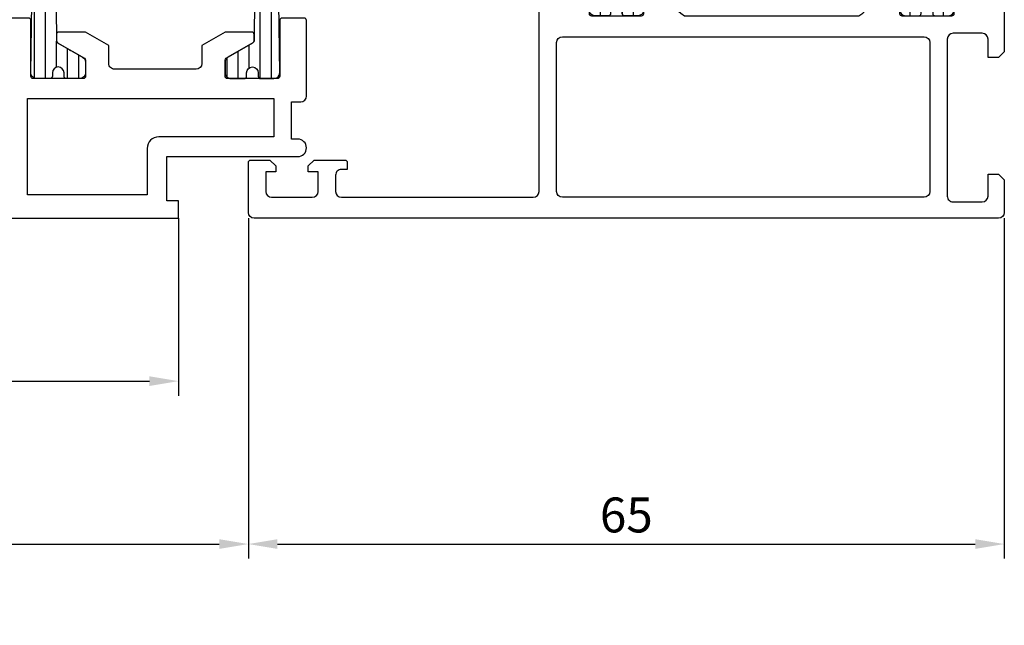
# Model space of a CAD drawing. Extents: x 2195 to 14581, y -8828 to 3277.
# Drawn here: x 5669 to 5754, y -425 to -373 of the extents above; entities that cross this region are included whole.
import ezdxf

# ---------------------------------------------------------------- set-up
doc = ezdxf.new("R2010")
doc.units = 0
doc.header["$LTSCALE"] = 25
doc.header["$PDMODE"] = 3
doc.layers.get('0').update_dxf_attribs({"linetype": 'CONTINUOUS'})
doc.layers.get('Defpoints').update_dxf_attribs({"linetype": 'CONTINUOUS'})
for name, color, linetype in [('BEMASS', 2, 'CONTINUOUS'), ('SYS_AL_CONT', 7, 'CONTINUOUS'), ('SYS_IN_CONT', 2, 'CONTINUOUS'), ('SYS_IN_HATCH', 2, 'CONTINUOUS')]:
    doc.layers.add(name, color=color, linetype=linetype)
doc.styles.get("Standard").update_dxf_attribs({"font": 'romans.shx'})
doc.dimstyles.new('SCHNITT1_1', dxfattribs={"dimtxt": 3, "dimasz": 2.5, "dimexe": 1.25, "dimexo": 0, "dimgap": 1, "dimtad": 1, "dimdsep": 46, "dimtxsty": 'Standard', "dimcen": -2.5, "dimadec": 0, "dimazin": 0, "dimtfac": 1, "dimtmove": 2, "dimatfit": 3, "dimfxl": 0, "dimtolj": 1, "dimarcsym": 0})

# ---------------------------------------------------------------- blocks, each defined once
blk = doc.blocks.new('SC180010')
at = {"layer": 'SYS_IN_HATCH'}
h = blk.add_hatch(dxfattribs=at)
h.set_pattern_fill('ANSI31', color=256, scale=0.3, angle=45, style=0)
h.set_pattern_definition([(90, (-100, -100), (-0.9524999999999999, 1.665334536937735e-16), [])])
edge = h.paths.add_edge_path()
edge.add_line((5.950000000000173, -42.60000000000013), (4.80000000000004, -42.60000000000012))
edge.add_arc((4.80000000000004, -42.10000000000012), 0.5, 179.9999999999992, 270, ccw=False)
edge.add_line((4.30000000000004, -42.10000000000012), (4.49726831930812, -30.16526668186862))
edge.add_arc((-5.501365933621852, -30.00000000000197), 9.999999999999986, 359.0530485532263, 360.9469514467737)
edge.add_line((4.49726831930812, -29.83473331813532), (4.300000000000168, -17.90000000000009))
edge.add_arc((4.800000000000168, -17.90000000000009), 0.5, 90, 180, ccw=False)
edge.add_line((4.800000000000168, -17.40000000000009), (5.950000000000131, -17.40000000000009))
edge.add_arc((5.950000000000131, -17.60000000000008), 0.1999999999999886, 0, 90, ccw=False)
edge.add_line((6.150000000000119, -17.60000000000008), (6.150000000000119, -17.90000000000011))
edge.add_arc((6.650000000000119, -17.90000000000011), 0.5, 179.9999999999992, 359.9999999999992)
edge.add_line((7.150000000000119, -17.90000000000012), (7.150000000000134, -17.60000000000009))
edge.add_arc((7.350000000000136, -17.60000000000011), 0.2000000000000028, 90, 179.9999999999959, ccw=False)
edge.add_line((7.350000000000136, -17.40000000000011), (8.500000000000071, -17.40000000000011))
edge.add_arc((8.500000000000071, -17.90000000000011), 0.5, 9.777068044058979e-12, 90, ccw=False)
edge.add_line((9.000000000000071, -17.90000000000002), (9.000000000000199, -18.71132486540513))
edge.add_arc((8.500000000000197, -18.71132486540522), 0.5000000000000018, -59.999999999999886, 1.0174971976084635e-11, ccw=False)
edge.add_line((8.750000000000199, -19.14433756729744), (6.600000000000193, -20.38564064605511))
edge.add_arc((6.700000000000185, -20.55884572681198), 0.1999999999999858, 119.9999999999996, 179.9999999999461)
edge.add_line((6.500000000000199, -20.5588457268118), (6.401127830618037, -29.89351977149035))
edge.add_arc((16.40056693341378, -29.99943308265313), 10.0000000000001, 179.3931500815552, 180.613345944384)
edge.add_line((6.401139903023989, -30.10648009994922), (6.500000000001606, -39.34115427318794))
edge.add_arc((6.700000000001324, -39.34115427318791), 0.1999999999997186, 180.0000000000082, 239.9999999999883)
edge.add_line((6.60000000000143, -39.51435935394453), (8.750000000000512, -40.75566243270193))
edge.add_arc((8.500000000000465, -41.18867513459413), 0.5000000000000026, -3.979039320256561e-12, 59.99999999999409, ccw=False)
edge.add_line((9.000000000000469, -41.18867513459416), (9.000000000000426, -42.10000000000016))
edge.add_arc((8.500000000000426, -42.10000000000015), 0.5, 270, 359.99999999999835, ccw=False)
edge.add_line((8.500000000000426, -42.60000000000015), (7.350000000000165, -42.60000000000012))
edge.add_arc((7.350000000000165, -42.40000000000012), 0.2000000000000028, 180.0000000000041, 270, ccw=False)
edge.add_line((7.150000000000162, -42.40000000000013), (7.150000000000162, -42.10000000000012))
edge.add_arc((6.650000000000162, -42.10000000000013), 0.5, 8.142219984546603e-13, 180.0000000000008)
edge.add_line((6.150000000000162, -42.10000000000014), (6.150000000000162, -42.40000000000015))
edge.add_arc((5.950000000000189, -42.40000000000015), 0.1999999999999726, -90.00000000000449, 0, ccw=False)
at = {"layer": 'SYS_IN_CONT'}
blk.add_lwpolyline([(5.950000000000173, -42.60000000000013), (4.80000000000004, -42.60000000000012, -0.4142135623730991), (4.30000000000004, -42.10000000000012), (4.49726831930812, -30.16526668186862, 0.008263898413084616), (4.49726831930812, -29.83473331813532), (4.300000000000168, -17.90000000000009, -0.4142135623730951), (4.800000000000168, -17.40000000000009), (5.950000000000131, -17.40000000000009, -0.4142135623730951), (6.150000000000119, -17.60000000000008), (6.150000000000119, -17.90000000000011, 1), (7.150000000000119, -17.90000000000012), (7.150000000000134, -17.60000000000009, -0.4142135623730743), (7.350000000000136, -17.40000000000011), (8.500000000000071, -17.40000000000011, -0.414213562373045), (9.000000000000071, -17.90000000000002), (9.000000000000199, -18.71132486540513, -0.2679491924311696), (8.750000000000199, -19.14433756729744), (6.600000000000193, -20.38564064605511, 0.2679491924308717), (6.500000000000199, -20.5588457268118), (6.401127830618037, -29.89351977149035, 0.005324159137933341), (6.401139903023989, -30.10648009994922), (6.500000000001606, -39.34115427318794, 0.2679491924310307), (6.60000000000143, -39.51435935394453), (8.750000000000512, -40.75566243270193, -0.267949192431114), (9.000000000000469, -41.18867513459416), (9.000000000000426, -42.10000000000016, -0.4142135623730866), (8.500000000000426, -42.60000000000015), (7.350000000000165, -42.60000000000012, -0.4142135623730743), (7.150000000000162, -42.40000000000013), (7.150000000000162, -42.10000000000012, 1), (6.150000000000162, -42.10000000000014), (6.150000000000162, -42.40000000000015, -0.4142135623731201)], format="xyb", close=True, dxfattribs=at)
blk = doc.blocks.new('SC600010')
at = {"layer": 'SYS_AL_CONT'}
for points in [[(35.59999999999991, -1.400000000000091), (38.09999999999991, -1.400000000000091, -0.414214000000048), (38.59999999999991, -1.900000000000091), (38.59999999999991, -3.800000000000182), (39.5, -3.800000000000182), (40, -3.300000000000182), (40.00000000000023, -0.5, 0.4142135623730995), (39.50000000000023, 0), (15, -2.273736754432321e-13), (0.5, 0, 0.4142135623730995), (0, -0.5), (0, -3.300000000000182), (0.5000000000002274, -3.800000000000182), (1.400000000000091, -3.799999999999955), (1.400000000000091, -1.900000000000091, -0.4142140000000781), (1.900000000000091, -1.400000000000091), (4.400000000000091, -1.400000000000091, -0.4142140000000781), (4.900000000000091, -1.900000000000091), (4.900000000000091, -15.40000000000009, -0.4142140000000781), (4.400000000000091, -15.90000000000009), (1.900000000000091, -15.90000000000009, -0.4142140000000781), (1.400000000000091, -15.40000000000009), (1.400000000000091, -13.80000000000041), (0.5, -13.80000000000041), (0, -14.30000000000041), (2.273736754432321e-13, -21.50000000000023), (1.400000000000091, -21.50000000000023, 0.414213562373095), (1.600000000000136, -21.30000000000018), (1.600000000000136, -20.5, -0.4142135623730535), (3.200000000000273, -18.90000000000009), (4.100000000000136, -18.90000000000009, 0.414213562373095), (4.300000000000182, -18.70000000000005), (4.300000000000182, -17.60000000000014, -0.414213562373095), (4.500000000000227, -17.40000000000009), (8.799999999999955, -17.40000000000032, -0.4142135623730534), (9, -17.60000000000036), (9.000000000000227, -18.88452994616205, -0.2679491924311657), (8.900000000000091, -19.05773502691886), (6.600000000000364, -20.38564064605521, 0.2679491924310435), (6.500000000000227, -20.55884572681202), (6.5, -21.20000000000027, 0.4142135623732058), (6.700000000000045, -21.40000000000032), (8.600000000000136, -21.40000000000009, 0.4142135623730951), (11.00000000000023, -19), (11.00000000000023, -18.90000000000009, -0.4142135623730951), (12.50000000000023, -17.40000000000009), (27.49999999999977, -17.40000000000009, -0.4142135623730951), (28.99999999999977, -18.90000000000009), (28.99999999999977, -19, 0.4142135623730951), (31.39999999999986, -21.40000000000009), (33.29999999999995, -21.40000000000009, 0.4142135623729686), (33.5, -21.20000000000005), (33.50000000000023, -20.5588457268118, 0.2679491924312009), (33.40000000000009, -20.38564064605498), (31.09999999999991, -19.05773502691909, -0.267949192431151), (30.99999999999977, -18.88452994616227), (30.99999999999977, -17.60000000000014, -0.414213562373095), (31.19999999999982, -17.40000000000009), (35.5, -17.40000000000009, -0.414213562373095), (35.70000000000005, -17.60000000000014), (35.69999999999959, -18.70000000000005, 0.4142135623731463), (35.89999999999964, -18.90000000000009), (36.79999999999973, -18.90000000000009, -0.4408492210334399), (38.39999999999986, -20.29999999999995), (38.39999999999986, -21.29999999999973, 0.4142135623730118), (38.59999999999991, -21.49999999999977), (39.99999999999977, -21.50000000000023), (40, -14.29999999999995), (39.5, -13.80000000000041), (38.59999999999991, -13.80000000000041), (38.59999999999991, -15.40000000000009, -0.414214000000048), (38.09999999999991, -15.90000000000009), (35.59999999999991, -15.90000000000009, -0.414214000000048), (35.09999999999991, -15.40000000000009), (35.09999999999991, -1.900000000000091, -0.414214000000048)], [(33.50000000000023, -2.800000000000182), (33.5, -14.90000000000009, -0.4142135623730951), (32.5, -15.90000000000009), (14.99999999999977, -15.90000000000009), (7.5, -15.90000000000009, -0.4142135623730951), (6.5, -14.90000000000009), (6.5, -2.800000000000182, -0.414213562373095), (7, -2.300000000000182), (15, -2.300000000000182), (33.00000000000023, -2.300000000000182, -0.414213562373095)], [(9.000000000000455, -42.21547005385992), (9.000000000000455, -41.01547005383713, 0.2679491924314467), (8.900000000000318, -40.84226497308009), (6.600000000001273, -39.51435935394443, -0.2679491924309398), (6.500000000001592, -39.34115427318784), (6.500000000001819, -38.69999999999936, -0.4142135623730949), (6.700000000001637, -38.49999999999955), (8.520050251576095, -38.49999999999955, -0.2406397653889252), (11.00751884434135, -40.04999999995903, 0.262345295763022), (12.50000000000045, -42.60000000000014), (27.50000000000068, -42.60000000000036, 0.2623452957561023), (28.99248115564478, -40.0500000000286, -0.2406397653941646), (31.47994974842891, -38.50000000000023), (33.30000000000109, -38.5, -0.4142135623730951), (33.50000000000091, -38.69999999999982), (33.50000000000091, -39.34115427318807, -0.2679491924309398), (33.400000000001, -39.51435935394488), (31.09999999999991, -40.84226497308214, 0.2679491924309151), (31, -41.01547005383895), (31.00000000000023, -42.21547005384036), (31.00000000000023, -42.40000000000009, 0.4142135623727619), (31.20000000000027, -42.59999999999991), (35.50000000000045, -42.59999999999968, 0.4142135623727621), (35.70000000000027, -42.39999999999964), (35.7000000000005, -41.30000000000018, -0.414213562373095), (35.90000000000077, -41.10000000000036), (36.80000000000109, -41.10000000000014, 0.4142135623730117), (38.40000000000032, -39.50000000000045), (38.40000000000032, -38.5), (40.00000000000023, -38.49999999999977), (40.00000000000023, -45.70000000000005), (39.49999999999977, -46.2000000000005), (38.59999999999968, -46.2000000000005), (38.59999999999991, -44.59999962646293, 0.4142135623730644), (38.10000037353757, -44.10000000000036), (35.59999962646202, -44.10000000000036, 0.4142135623730648), (35.09999999999945, -44.5999996264627), (35.09999999999945, -58.10000037353825, 0.4142135623730646), (35.59999962646179, -58.60000000000082), (38.10000037353734, -58.60000000000082, 0.4142135623730644), (38.59999999999991, -58.10000037353848), (38.59999999999945, -56.2000000000005), (39.5, -56.2000000000005), (39.99999999999977, -56.7000000000005), (39.99999999999977, -59.50000000000023, -0.4142135623730951), (39.49999999999977, -60.00000000000023), (-24.5, -60.00000000000023, -0.4142135623730951), (-25, -59.50000000000023), (-25.00000000000023, -55.20000000000027, -0.414213562373095), (-24.79999999999995, -55.00000000000045), (-23.14999999999986, -55.00000000000023), (-22.65000000000009, -55.5), (-22.65000000000009, -56), (-23.5, -56), (-23.5, -57.70000000000027, 0.4142135623730951), (-23, -58.20000000000027), (-19.5, -58.20000000000027, 0.4142135623730951), (-19, -57.70000000000027), (-18.99999999999977, -56), (-19.84999999999991, -56.00000000000023), (-19.84999999999991, -55.50000000000023), (-19.34999999999991, -55.00000000000023), (-16.70000000000027, -55.00000000000045, -0.4142135623730951), (-16.50000000000045, -55.20000000000027), (-16.50000000000023, -55.80000000000041), (-16.99999999999955, -55.80000000000041, 0.4142135623732283), (-17.49999999999977, -56.30000000000086), (-17.49999999999909, -57.7000000000005, 0.414213562372962), (-16.99999999999909, -58.20000000000027), (-0.4999999999990905, -58.20000000000005, 0.4142135623730951), (9.094947017729282e-13, -57.70000000000005), (0, -38.5), (1.600000000000136, -38.49999999999977), (1.600000000000136, -39.50000000000045, 0.4142135623733031), (3.200000000001182, -41.10000000000082), (4.100000000000136, -41.10000000000036, -0.4142135623734279), (4.300000000000182, -41.30000000000018), (4.300000000000182, -42.40000000000009, 0.4142135623730951), (4.5, -42.59999999999991), (8.800000000000637, -42.59999999999991, 0.4142135623730951), (9.000000000000455, -42.40000000000009)], [(33.59999999999991, -44.89999999999986), (33.59999999999968, -57.70000000000073, -0.4142135623730789), (33.09999999999968, -58.20000000000073), (2.000000000000455, -58.20000000000118, -0.414213562373103), (1.500000000000455, -57.70000000000118), (1.500000000001137, -44.89999999999986, -0.414213562373082), (2.000000000001137, -44.39999999999986), (33.09999999999991, -44.39999999999986, -0.4142135623731046)]]:
    blk.add_lwpolyline(points, format="xyb", close=True, dxfattribs=at)
blk.add_blockref('SC180010', (0, 0))
at = {"xscale": -1}
blk.add_blockref('SC180010', (40, 0), dxfattribs=at)
blk = doc.blocks.new('SC190040')
at = {"layer": 'SYS_AL_CONT'}
for points in [[(31.99999999999977, -29.70000000000005), (31.99999999999977, -25.5), (30.49999999999977, -25.5), (30.49999999999977, -28), (27.69999999999982, -28, -0.414213562373095), (27.49999999999977, -27.79999999999995), (27.49999999999977, -8.19999999999959, -0.414213562373095), (27.69999999999982, -7.999999999999545), (30.49999999999977, -8), (30.49999999999977, -10.5), (31.99999999999977, -10.5), (31.99999999999977, -6), (27.49999999999977, -6), (27.49999999999977, -3.099999999999909), (27.5019249999998, -3.024026000000049), (27.5076959999999, -2.948247000000038), (27.51729799999976, -2.872857999999951), (27.53070499999967, -2.798052000000098), (27.54788399999984, -2.724020999999993), (27.56879099999969, -2.650955000000067), (27.59337199999982, -2.579042000000072), (27.6215629999997, -2.508465999999999), (27.65329299999985, -2.439409000000069), (27.6884799999998, -2.372047000000066), (27.72703399999978, -2.306554000000006), (27.7688549999998, -2.243097999999918), (27.81383599999981, -2.181841000000077), (27.86186299999986, -2.122941000000083), (27.91281099999969, -2.066550000000007), (27.96654999999987, -2.012811000000056), (28.02294099999972, -1.961862999999994), (28.08184099999971, -1.913835999999947), (28.14309799999978, -1.86885499999994), (28.20655399999987, -1.827033000000029), (28.2720469999997, -1.788479999999936), (28.3394089999997, -1.753292999999985), (28.40846599999986, -1.72156300000006), (28.47904199999971, -1.693371999999954), (28.5509549999997, -1.668791000000056), (28.62402099999986, -1.647883999999976), (28.69805199999973, -1.630705000000034), (28.77285799999981, -1.617297000000008), (28.84824799999978, -1.607696000000033), (28.92402599999969, -1.601924999999937), (28.99999999999977, -1.599999999999909), (44.5, -1.599999999999909), (44.5, -3.200000000000045), (43.5, -3.200000000000045), (43.5, -4.5), (46.34999999999991, -4.5), (46.84999999999991, -4), (46.84999999999991, -3.5), (46, -3.5), (46, -1.700000000000045), (49.5, -1.700000000000045, -0.4142135623730951), (50.5, -2.700000000000045), (50.5, -3.5), (49.65000000000009, -3.5), (49.65000000000009, -4), (50.15000000000009, -4.5), (52, -4.5), (52, -2.5, 0.4142135623730951), (49.5, 0), (0, 0), (0, -3), (0.5, -3.5), (1.400000000000091, -3.5), (1.400000000000091, -1.599999999999909), (1.400000000000091, -3.5), (1.399999999999864, -1.599999626462022, -0.4142135623730644), (1.899999626462431, -1.099999999999682), (4.40000037353775, -1.099999999999682, -0.4142135623731956), (4.900000000000318, -1.59999962646225), (4.900000000000318, -15.1000003735378, -0.4142135623730644), (4.40000037353775, -15.60000000000014), (1.899999626462431, -15.60000000000014, -0.4142135623731956), (1.399999999999864, -15.10000037353757), (1.400000000000091, -13.5), (0.5, -13.5), (0, -14), (0, -35.70000000000005), (0.1999999999998181, -35.89999999999986), (2.100000000001273, -35.89999999999964, 0.414213562373095), (2.300000000001319, -35.69999999999959), (2.300000000001319, -30.90000000000009, -0.414213562373095), (2.500000000001364, -30.70000000000005), (6.799999999999955, -30.70000000000005, -0.414213562373095), (7, -30.90000000000009), (7, -32.184529946162, -0.2679491924310881), (6.899999999999864, -32.35773502691882), (4.600000000000136, -33.68564064605539, 0.2679491924311221), (4.5, -33.85884572681221), (4.500000000000227, -34.5, 0.414213562373095), (4.700000000000273, -34.70000000000005), (7, -34.70000000000005), (9, -33.54529946162074), (9, -31.70000000000005, -0.4142135623730951), (9.5, -31.20000000000005), (16.5, -31.19999999999891, -0.4142135623730951), (17, -31.69999999999891), (17, -33.54529946161961), (19, -34.69999999999891), (21.29999999999995, -34.69999999999914, 0.4142135623731741), (21.5, -34.49999999999909), (21.49999999999977, -33.85884572681084, 0.2679491924310772), (21.39999999999986, -33.68564064605403), (19.10000000000036, -32.35773502691745, -0.2679491924311657), (19.00000000000023, -32.18452994616064), (19.00000000000023, -30.89999999999895, -0.414213562373095), (19.20000000000027, -30.69999999999891), (23.5, -30.69999999999891, -0.414213562373095), (23.70000000000005, -30.89999999999895), (23.70000000000005, -35.69999999999891, 0.414213562373095), (23.90000000000009, -35.89999999999895), (25.79999999999995, -35.89999999999895), (26, -35.69999999999891), (26, -30.69999999999891), (30.99999999999955, -30.70000000000005, 0.4142135623731616)], [(1.500000000000227, -23.24999999999977), (1.500000000000227, -18.09999999999968), (5.897592000000259, -18.09999999999991, 0.4132177764596724), (6.400000000000318, -17.59999999999991), (6.400000000000318, -1.799999999999955), (25.99999999999977, -1.799999999999955), (25.99999999999977, -28.40000000000009), (8.797592000000122, -28.40000000000009), (1.500000000000227, -28.39999999999986), (1.500000000000227, -23.24999999999977)]]:
    blk.add_lwpolyline(points, format="xyb", close=True, dxfattribs=at)
blk = doc.blocks.new('SC190050')
at = {"layer": 'SYS_AL_CONT'}
for points in [[(2.500000000000242, -58.00000000000001, -0.4142135623731678), (2.300000000000239, -57.79999999999995), (2.300000000001496, -53.00000000000002, 0.4142135623731678), (2.100000000001494, -52.79999999999997), (0.2000000000000455, -52.79999999999995, 0.4142135623730951), (2.273736754432321e-13, -52.99999999999977), (2.273736754432321e-13, -68), (-17.49999999999977, -68), (-17.49999999999977, -65.79999999999995), (-16.89999999999986, -65.79999999999995), (-16.89999999999986, -65), (-19.34999999999991, -65), (-19.84999999999991, -65.5), (-19.84999999999991, -66), (-18.99999999999977, -66), (-18.99999999999977, -68.5), (-23.49999999999977, -68.5), (-23.49999999999977, -66), (-22.64999999999986, -66), (-22.64999999999986, -65.5), (-23.14999999999986, -65), (-24.99999999999977, -65), (-24.99999999999977, -70), (15.00000000000023, -70), (15.00000000000023, -68.5), (14.00000000000023, -68.5), (14.00000000000023, -64.70000000000005), (25.25000000000114, -64.70000000000005, 1), (25.25000000000203, -63.20000000000005), (24.70000000000005, -63.19999999999914), (24.70000000000005, -59.99999999999886), (25.50000000000023, -59.99999999999886, 0.4142135623730951), (26.00000000000023, -59.49999999999886), (26.00000000000023, -52.99999999999898, 0.4142135623730534), (25.80000000000032, -52.79999999999905), (23.90000000000032, -52.79999999999884, 0.4142135623731483), (23.70000000000027, -52.99999999999884), (23.70000000000027, -57.79999999999885, -0.4142135623730945), (23.50000000000027, -57.99999999999886), (19.20000000000022, -57.99999999999887, -0.4142135623730743), (19.00000000000023, -57.79999999999887), (19.00000000000023, -56.415470053835, -0.2679491924311423), (19.10000000000025, -56.24226497307811), (21.40000000000022, -54.9143593539422, 0.267949192431131), (21.50000000000023, -54.74115427318532), (21.50000000000024, -54.19999999999887, 0.4142135623731157), (21.30000000000022, -53.99999999999887), (19.00000000000023, -53.99999999999886), (17.00000000000023, -55.15470053837817), (17.00000000000023, -56.69999999999891, -0.4142135623730451), (16.50000000000031, -57.19999999999891), (9.500000000000306, -57.20000000000005, -0.4142135623731367), (9.000000000000234, -56.70000000000005), (9.000000000000227, -55.1547005383793), (7.000000000000227, -54), (4.70000000000023, -54, 0.4142135623730951), (4.500000000000227, -54.2), (4.500000000000227, -54.74115427318641, 0.2679491924311405), (4.600000000000243, -54.9143593539433), (6.900000000000219, -56.24226497307924, -0.2679491924311472), (7.000000000000234, -56.41547005383614), (7.000000000000234, -57.8, -0.4142135623730951), (6.800000000000232, -58)], [(2.000000000000227, -59.70000000000005), (23.20000000000005, -59.69999999999845), (23.20000000000005, -63.00000000000091), (13.30000000000018, -63, 0.4142135623730951), (12.30000000000018, -64), (12.30000000000018, -68), (2.000000000000227, -68)]]:
    blk.add_lwpolyline(points, format="xyb", close=True, dxfattribs=at)
blk = doc.blocks.new('SC180020')
at = {"layer": 'SYS_IN_HATCH'}
h = blk.add_hatch(dxfattribs=at)
h.set_pattern_fill('ANSI31', color=256, scale=0.3, angle=45, style=0)
h.set_pattern_definition([(90, (-101.9999999999991, -113.3), (-0.9524999999999999, 1.665334536937735e-16), [])])
edge = h.paths.add_edge_path()
edge.add_line((3.950000000001182, -58), (2.800000000000864, -58))
edge.add_arc((2.80000000000086, -57.5), 0.5, 180, 270.0000000000004, ccw=False)
edge.add_line((2.300000000000864, -57.5), (2.497268319309114, -43.46526668186857))
edge.add_arc((-7.501365933623006, -43.30000000000189), 10.00000000000214, 359.0530485532263, 360.9469514467737)
edge.add_line((2.497268319309114, -43.1347333181352), (2.300000000001091, -31.20000000000005))
edge.add_arc((2.800000000001091, -31.20000000000005), 0.5, 90, 180, ccw=False)
edge.add_line((2.800000000001091, -30.70000000000005), (3.950000000000955, -30.70000000000005))
edge.add_arc((3.950000000000955, -30.90000000000009), 0.2000000000000455, 0, 90, ccw=False)
edge.add_line((4.150000000001, -30.90000000000009), (4.150000000001, -31.20000000000005))
edge.add_arc((4.650000000001, -31.20000000000005), 0.5, 180, 360)
edge.add_line((5.150000000001, -31.20000000000005), (5.150000000001, -30.90000000000009))
edge.add_arc((5.350000000001053, -30.9000000000001), 0.2000000000000526, 90.00000000000199, 179.999999999998, ccw=False)
edge.add_line((5.350000000001046, -30.70000000000005), (6.500000000000909, -30.70000000000005))
edge.add_arc((6.500000000000867, -31.20000000000009), 0.5000000000000426, 4.888534022029489e-12, 89.99999999999511, ccw=False)
edge.add_line((7.000000000000909, -31.20000000000005), (7.000000000001137, -32.01132486540519))
edge.add_arc((6.500000000001172, -32.01132486540525), 0.4999999999999654, -60.0000000000025, 7.275957614183426e-12, ccw=False)
edge.add_line((6.750000000001137, -32.44433756729745), (4.600000000001046, -33.68564064605516))
edge.add_arc((4.700000000000994, -33.85884572681191), 0.1999999999998563, 120.0000000000066, 179.9999999999532)
edge.add_line((4.500000000001137, -33.85884572681175), (4.401127830618861, -43.1935197714904))
edge.add_arc((14.40056693341329, -43.29943308265183), 9.999999999998769, 179.3931500815628, 180.6133459443917)
edge.add_line((4.401139903024841, -43.40648009994925), (4.500000000002501, -54.7411542731877))
edge.add_arc((4.700000000002256, -54.7411542731876), 0.199999999999755, 180.0000000000306, 240.0000000000106)
edge.add_line((4.60000000000241, -54.91435935394429), (6.750000000001364, -56.15566243270177))
edge.add_arc((6.500000000001309, -56.58867513459403), 0.5000000000000563, -1.5916157281026244e-12, 59.99999999999642, ccw=False)
edge.add_line((7.000000000001364, -56.58867513459404), (7.000000000001364, -57.5))
edge.add_arc((6.500000000001357, -57.49999999999999), 0.5000000000000071, 270.0000000000008, 359.9999999999992, ccw=False)
edge.add_line((6.500000000001364, -58), (5.350000000001046, -58))
edge.add_arc((5.350000000001053, -57.79999999999995), 0.2000000000000526, 180.000000000002, 269.99999999999795, ccw=False)
edge.add_line((5.150000000001, -57.79999999999995), (5.150000000001, -57.5))
edge.add_arc((4.650000000001, -57.5), 0.5, 0, 180)
edge.add_line((4.150000000001, -57.5), (4.150000000001, -57.79999999999995))
edge.add_arc((3.950000000001077, -57.80000000000008), 0.1999999999999234, -89.99999999996987, 3.461764208623208e-11, ccw=False)
at = {"layer": 'SYS_IN_CONT'}
blk.add_lwpolyline([(3.950000000001182, -58), (2.800000000000864, -58, -0.4142135623730991), (2.300000000000864, -57.5), (2.497268319309114, -43.46526668186857, 0.008263898413084616), (2.497268319309114, -43.1347333181352), (2.300000000001091, -31.20000000000005, -0.4142135623730951), (2.800000000001091, -30.70000000000005), (3.950000000000955, -30.70000000000005, -0.4142135623730951), (4.150000000001, -30.90000000000009), (4.150000000001, -31.20000000000005, 1), (5.150000000001, -31.20000000000005), (5.150000000001, -30.90000000000009, -0.4142135623730743), (5.350000000001046, -30.70000000000005), (6.500000000000909, -30.70000000000005, -0.414213562373045), (7.000000000000909, -31.20000000000005), (7.000000000001137, -32.01132486540519, -0.2679491924311696), (6.750000000001137, -32.44433756729745), (4.600000000001046, -33.68564064605516, 0.2679491924308717), (4.500000000001137, -33.85884572681175), (4.401127830618861, -43.1935197714904, 0.005324159137933341), (4.401139903024841, -43.40648009994925), (4.500000000002501, -54.7411542731877, 0.2679491924310307), (4.60000000000241, -54.91435935394429), (6.750000000001364, -56.15566243270177, -0.267949192431114), (7.000000000001364, -56.58867513459404), (7.000000000001364, -57.5, -0.4142135623730866), (6.500000000001364, -58), (5.350000000001046, -58, -0.4142135623730743), (5.150000000001, -57.79999999999995), (5.150000000001, -57.5, 1), (4.150000000001, -57.5), (4.150000000001, -57.79999999999995, -0.4142135623731201)], format="xyb", close=True, dxfattribs=at)
blk = doc.blocks.new('SC180030')
at = {"layer": 'SYS_IN_HATCH'}
h = blk.add_hatch(dxfattribs=at)
h.set_pattern_fill('ANSI31', color=256, scale=0.3, angle=45, style=0)
h.set_pattern_definition([(90, (-54, -109.9999999999998), (-0.9524999999999999, 1.665334536937735e-16), [])])
edge = h.paths.add_edge_path()
edge.add_line((23.58299150112012, -38.27901418216611), (23.69999999999891, -31.20000000000005))
edge.add_arc((23.19999999999891, -31.20000000000005), 0.5, 0, 90)
edge.add_line((23.19999999999891, -30.70000000000005), (22.04999999999905, -30.70000000000005))
edge.add_arc((22.04999999999905, -30.90000000000009), 0.2000000000000455, 90, 180)
edge.add_line((21.849999999999, -30.90000000000009), (21.849999999999, -31.20000000000005))
edge.add_arc((21.349999999999, -31.20000000000005), 0.5, -180, 0, ccw=False)
edge.add_line((20.849999999999, -31.20000000000005), (20.849999999999, -30.90000000000009))
edge.add_arc((20.64999999999895, -30.90000000000009), 0.2000000000000455, 0, 90)
edge.add_line((20.64999999999895, -30.70000000000005), (19.49999999999913, -30.70000000000003))
edge.add_arc((19.49999999999913, -31.20000000000007), 0.5000000000000426, 90, 179.9999999999853)
edge.add_line((18.99999999999909, -31.19999999999995), (18.99999999999886, -32.01132486540511))
edge.add_arc((19.49999999999883, -32.01132486540526), 0.499999999999968, 179.9999999999837, 240.0000000000004)
edge.add_line((19.24999999999885, -32.44433756729745), (21.39999999999893, -33.68564064605515))
edge.add_arc((21.299999999999, -33.85884572681192), 0.1999999999998623, 0, 60.00000000000267, ccw=False)
edge.add_line((21.49999999999886, -33.85884572681192), (21.59887216938112, -43.19351977148897))
edge.add_arc((11.59943306658675, -43.29943308265191), 9.99999999999873, -0.6133459444001801, 0.6068499184457892, ccw=False)
edge.add_line((21.59886009697514, -43.40648009995083), (21.4999999999975, -54.74115427318782))
edge.add_arc((21.29999999999774, -54.7411542731876), 0.1999999999997613, 300.0000000000091, 359.9999999999369, ccw=False)
edge.add_line((21.39999999999765, -54.91435935394426), (19.24999999999861, -56.15566243270179))
edge.add_arc((19.49999999999869, -56.58867513459403), 0.5000000000000591, 120.0000000000074, 179.9999999999992)
edge.add_line((18.99999999999864, -56.58867513459402), (18.99999999999862, -57.49999999999999))
edge.add_arc((19.49999999999864, -57.49999999999999), 0.5000000000000142, 180, 270.0000000000016)
edge.add_line((19.49999999999865, -58.00000000000001), (20.64999999999895, -58))
edge.add_arc((20.64999999999895, -57.79999999999995), 0.2000000000000526, 270.000000000001, 359.999999999998)
edge.add_line((20.849999999999, -57.79999999999995), (20.849999999999, -57.49999999999999))
edge.add_arc((21.349999999999, -57.49999999999999), 0.5, 7.958078640513122e-13, 180, ccw=False)
edge.add_line((21.849999999999, -57.49999999999998), (21.84999999999901, -57.80000000000008))
edge.add_arc((22.04999999999893, -57.80000000000008), 0.1999999999999176, 180, 269.9999999999959)
edge.add_line((22.04999999999892, -57.99999999999999), (23.19999999999914, -58))
edge.add_arc((23.19999999999914, -57.5), 0.5, 270, 360.0000000000008)
edge.add_line((23.69999999999914, -57.49999999999999), (23.50273168069086, -43.46526668186675))
edge.add_arc((33.50136593362291, -43.30000000000188), 10.00000000000203, 179.0530485532269, 180.9469514467633, ccw=False)
edge.add_line((23.50273168069089, -43.13473331813529), (23.52363856313693, -41.86986693014936))
edge.add_arc((24.02357027578343, -41.87813026424269), 0.5000000000000079, 100.0000000000042, 179.0530485532268, ccw=False)
edge.add_line((23.93674618694993, -41.38572638773658), (25.96851272784556, -41.02747112807583))
edge.add_line((25.96851272784556, -41.02747112807583), (34.39999999999982, -41.02747112807629))
edge.add_arc((34.39999999999984, -40.7274711280763), 0.2999999999999829, 269.9999999999972, 360)
edge.add_line((34.69999999999982, -40.7274711280763), (34.69999999999982, -39.42747112807635))
edge.add_arc((34.39999999999989, -39.42747112807635), 0.2999999999999261, 0, 89.99999999999457)
edge.add_line((34.39999999999992, -39.12747112807642), (25.96851272784625, -39.12747112807574))
edge.add_line((25.96851272784625, -39.12747112807574), (23.99609912493308, -38.77968139276551))
edge.add_arc((24.08292321376662, -38.28727751625942), 0.500000000000005, 179.0530485532292, 259.9999999999913, ccw=False)
at = {"layer": 'SYS_IN_CONT'}
blk.add_lwpolyline([(23.58299150112012, -38.27901418216611), (23.69999999999891, -31.20000000000005, 0.4142135623730951), (23.19999999999891, -30.70000000000005), (22.04999999999905, -30.70000000000005, 0.414213562373095), (21.849999999999, -30.90000000000009), (21.849999999999, -31.20000000000005, -1), (20.849999999999, -31.20000000000005), (20.849999999999, -30.90000000000009, 0.414213562373095), (20.64999999999895, -30.70000000000005), (19.49999999999913, -30.70000000000003, 0.4142135623730199), (18.99999999999909, -31.19999999999995), (18.99999999999886, -32.01132486540511, 0.2679491924312014), (19.24999999999885, -32.44433756729745), (21.39999999999893, -33.68564064605515, -0.2679491924311335), (21.49999999999886, -33.85884572681192), (21.59887216938112, -43.19351977148897, -0.005324159138008686), (21.59886009697514, -43.40648009995083), (21.4999999999975, -54.74115427318782, -0.2679491924307877), (21.39999999999765, -54.91435935394426), (19.24999999999861, -56.15566243270179, 0.2679491924310851), (18.99999999999864, -56.58867513459402), (18.99999999999862, -57.49999999999999, 0.4142135623731037), (19.49999999999865, -58.00000000000001), (20.64999999999895, -58, 0.4142135623730845), (20.849999999999, -57.79999999999995), (20.849999999999, -57.49999999999999, -1), (21.849999999999, -57.49999999999998), (21.84999999999901, -57.80000000000008, 0.4142135623730741), (22.04999999999892, -57.99999999999999), (23.19999999999914, -58, 0.4142135623730991), (23.69999999999914, -57.49999999999999), (23.50273168069086, -43.46526668186675, -0.008263898413037084), (23.50273168069089, -43.13473331813529), (23.52363856313693, -41.86986693014936, -0.359298014200688), (23.93674618694993, -41.38572638773658), (25.96851272784556, -41.02747112807583), (34.39999999999982, -41.02747112807629, 0.4142135623731089), (34.69999999999982, -40.7274711280763), (34.69999999999982, -39.42747112807635, 0.4142135623730673), (34.39999999999992, -39.12747112807642), (25.96851272784625, -39.12747112807574), (23.99609912493308, -38.77968139276551, -0.3686565284219181)], format="xyb", close=True, dxfattribs=at)
blk = doc.blocks.new('SC603010')
blk.add_line((-40.32499999999811, -45.53501089332326), (-40.36830127018805, -45.61001089332451))
for name in ['SC190040', 'SC180020', 'SC180030', 'SC190050']:
    blk.add_blockref(name, (-46, 9.999999999999773))
blk = doc.blocks.new('*D46')
at = {"layer": 'BEMASS', "color": 0, "lineweight": -2}
for p, q in [((5642.54980297594, -389.6202827232341), (5642.54980297594, -404.8702827232341)), ((5682.54980297594, -389.6202827232341), (5682.54980297594, -404.8702827232341)), ((5645.04980297594, -403.6202827232341), (5680.04980297594, -403.6202827232341))]:
    blk.add_line(p, q, dxfattribs=at)
at = {"layer": 'BEMASS', "color": 0}
for points in [[(5645.04980297594, -403.2036160565675), (5645.04980297594, -404.0369493899008), (5642.54980297594, -403.6202827232341)], [(5680.04980297594, -403.2036160565675), (5680.04980297594, -404.0369493899008), (5682.54980297594, -403.6202827232341)]]:
    blk.add_solid(points, dxfattribs=at)
at = {"layer": 'Defpoints', "color": 0}
for p in [(5642.54980297594, -389.6202827232341), (5682.54980297594, -389.6202827232341), (5682.54980297594, -403.6202827232341)]:
    blk.add_point(p, dxfattribs=at)
at = {"layer": 'BEMASS', "color": 0, "insert": (5662.54980297594, -401.1202827232341), "char_height": 3, "attachment_point": 5}
blk.add_mtext('\\A1;40', dxfattribs=at)
blk = doc.blocks.new('*D53')
at = {"layer": 'BEMASS', "color": 0, "lineweight": -2}
for p, q in [((4798.549802975941, -389.6202827232341), (4798.549802975941, -418.8702827232341)), ((5688.54980297594, -389.6202827232341), (5688.54980297594, -418.8702827232341)), ((4801.049802975941, -417.6202827232341), (5686.04980297594, -417.6202827232341))]:
    blk.add_line(p, q, dxfattribs=at)
at = {"layer": 'BEMASS', "color": 0}
for points in [[(4801.049802975941, -417.2036160565675), (4801.049802975941, -418.0369493899008), (4798.549802975941, -417.6202827232341)], [(5686.04980297594, -417.2036160565675), (5686.04980297594, -418.0369493899008), (5688.54980297594, -417.6202827232341)]]:
    blk.add_solid(points, dxfattribs=at)
at = {"layer": 'Defpoints', "color": 0}
for p in [(4798.549802975941, -389.6202827232341), (5688.54980297594, -389.6202827232341), (5688.54980297594, -417.6202827232341)]:
    blk.add_point(p, dxfattribs=at)
at = {"layer": 'BEMASS', "color": 0, "insert": (5243.54980297594, -415.1202827232341), "char_height": 3, "attachment_point": 5}
blk.add_mtext('\\A1;RAHMENLICHTE AUSSEN = 890', dxfattribs=at)
blk = doc.blocks.new('*D54')
at = {"layer": 'BEMASS', "color": 0, "lineweight": -2}
for p, q in [((5688.54980297594, -389.6202827232341), (5688.54980297594, -418.8702827232341)), ((5753.54980297594, -389.6202827232341), (5753.54980297594, -418.8702827232341)), ((5691.04980297594, -417.6202827232341), (5751.04980297594, -417.6202827232341))]:
    blk.add_line(p, q, dxfattribs=at)
at = {"layer": 'BEMASS', "color": 0}
for points in [[(5691.04980297594, -417.2036160565675), (5691.04980297594, -418.0369493899008), (5688.54980297594, -417.6202827232341)], [(5751.04980297594, -417.2036160565675), (5751.04980297594, -418.0369493899008), (5753.54980297594, -417.6202827232341)]]:
    blk.add_solid(points, dxfattribs=at)
at = {"layer": 'Defpoints', "color": 0}
for p in [(5688.54980297594, -389.6202827232341), (5753.54980297594, -389.6202827232341), (5753.54980297594, -417.6202827232341)]:
    blk.add_point(p, dxfattribs=at)
at = {"layer": 'BEMASS', "color": 0, "insert": (5721.04980297594, -415.1202827232341), "char_height": 3, "attachment_point": 5}
blk.add_mtext('\\A1;65', dxfattribs=at)

msp = doc.modelspace()

# ---------------------------------------------------------------- block references
for name in ['SC603010', 'SC600010']:
    msp.add_blockref(name, (5713.54980297594, -329.6202827132339))

# ---------------------------------------------------------------- dimensions: what is measured, and where the dimension line sits
at = {"layer": 'BEMASS'}
dim = msp.add_aligned_dim(p1=(4798.549802975941, -389.6202827232341), p2=(5688.54980297594, -389.6202827232341), distance=-28, text='RAHMENLICHTE AUSSEN = <>', dimstyle='SCHNITT1_1', dxfattribs=at)
dim.commit()
dim.dimension.update_dxf_attribs({"geometry": '*D53', "text_midpoint": (5243.54980297594, -415.1202827232341)})
for p1, p2, distance, picture, middle in [((5642.54980297594, -389.6202827232341), (5682.54980297594, -389.6202827232341), -14, '*D46', (5662.54980297594, -401.1202827232341)), ((5688.54980297594, -389.6202827232341), (5753.54980297594, -389.6202827232341), -28, '*D54', (5721.04980297594, -415.1202827232341))]:
    dim = msp.add_aligned_dim(p1=p1, p2=p2, distance=distance, dimstyle='SCHNITT1_1', dxfattribs=at)
    dim.commit()
    dim.dimension.update_dxf_attribs({"geometry": picture, "text_midpoint": middle})

doc.saveas('drawing.dxf')
